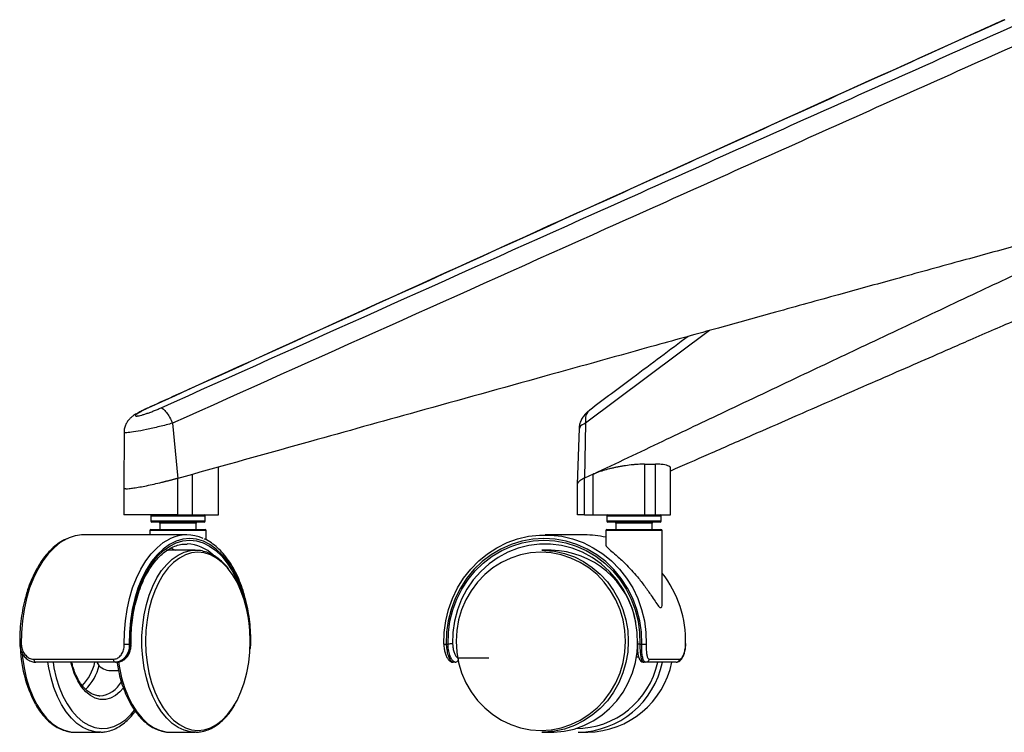
# Paper-space layout '_Back' of a CAD drawing. Units: millimetres. Extents: x -367 to 374, y -144 to 1050.
# Drawn here: x -367 to -96, y -144 to 52 of the extents above; entities that cross this region are included whole.
import ezdxf

# ---------------------------------------------------------------- set-up
doc = ezdxf.new("R2010")
doc.units = ezdxf.units.MM

psp = doc.layouts.new('_Back')

# ---------------------------------------------------------------- linework, layer by layer
at = {"color": 7, "linetype": 'Continuous', "lineweight": 25}
for p, q in [((-177.19, -33.25), (-211.29, -58.74)), ((-331.45, -54.52), (-331.6, -54.63)), ((-324.82, -58.74), (-323.39, -73.92)), ((-211.29, -58.74), (-211.59, -73.82)), ((-338.15, -61.19), (-338.21, -76.59)), ((-213.06, -60.18), (-213.55, -75.48)), ((-195.09, -69.98), (-195.09, -83.92)), ((-192.09, -83.92), (-192.09, -69.98)), ((-319.36, -72.79), (-323.39, -73.92)), ((-319.36, -83.92), (-319.36, -72.79)), ((-312.17, -83.92), (-312.17, -70.79)), ((-209.22, -72.7), (-211.58, -73.82)), ((-209.23, -83.92), (-209.23, -72.69)), ((-209.22, -72.7), (-209, -72.59)), ((-187.97, -83.92), (-187.97, -71.13)), ((-323.39, -83.92), (-323.39, -73.92)), ((-213.56, -75.49), (-213.56, -83.92)), ((-211.59, -83.92), (-211.59, -73.82)), ((-338.21, -76.59), (-338.21, -83.92)), ((-330.82, -84.24), (-330.82, -85.6)), ((-315.82, -84.24), (-330.82, -84.24)), ((-330.82, -85.6), (-315.82, -85.6)), ((-316.14, -85.92), (-330.5, -85.92)), ((-328.32, -86.24), (-328.32, -87.92)), ((-318.32, -86.24), (-328.32, -86.24)), ((-323.39, -83.92), (-312.17, -83.92)), ((-318.32, -87.92), (-318.32, -86.24)), ((-315.82, -85.6), (-315.82, -84.24)), ((-211.59, -83.92), (-187.97, -83.92)), ((-205.47, -84.24), (-205.47, -85.6)), ((-190.47, -84.24), (-205.47, -84.24)), ((-205.47, -85.6), (-190.47, -85.6)), ((-190.79, -85.92), (-205.15, -85.92)), ((-202.97, -86.24), (-202.97, -87.92)), ((-192.97, -86.24), (-202.97, -86.24)), ((-192.97, -87.92), (-192.97, -86.24)), ((-190.47, -85.6), (-190.47, -84.24)), ((-331.07, -88.24), (-331.07, -89.42)), ((-315.57, -88.24), (-331.07, -88.24)), ((-330.75, -87.92), (-315.89, -87.92)), ((-315.57, -90.81), (-315.57, -88.24)), ((-205.72, -88.24), (-205.72, -92.29)), ((-190.22, -88.24), (-205.72, -88.24)), ((-205.4, -87.92), (-190.54, -87.92)), ((-190.22, -108.34), (-190.22, -88.24)), ((-320.92, -89.42), (-349.23, -89.42)), ((-211.58, -89.42), (-222.4, -89.42)), ((-326.05, -93.69), (-326.44, -93.73)), ((-325.37, -93.67), (-326.05, -93.69)), ((-318.56, -93.67), (-325.37, -93.67)), ((-318.56, -93.67), (-318.43, -93.67)), ((-220.7, -93.67), (-223.3, -93.67)), ((-336.71, -119.42), (-336.41, -119.42)), ((-336.22, -119.4), (-336.22, -119.4)), ((-249.57, -119.42), (-249.09, -119.42)), ((-196.33, -119.42), (-195.85, -119.42)), ((-362.94, -123.58), (-341.1, -123.58)), ((-340.05, -124.42), (-362.36, -124.42)), ((-247.16, -124.42), (-247.65, -124.42)), ((-246.23, -123.24), (-237.88, -123.24)), ((-197.27, -122.92), (-196.71, -122.92)), ((-186.33, -124.42), (-195.16, -124.42)), ((-193.74, -123.58), (-185.4, -123.58)), ((-342.35, -126.67), (-339.67, -126.67)), ((-345.03, -133.66), (-344.78, -133.67)), ((-351.59, -143.67), (-344.78, -143.67)), ((-344.54, -143.66), (-344.78, -143.67)), ((-325.37, -143.67), (-318.56, -143.67)), ((-318.32, -143.66), (-318.56, -143.67)), ((-223.3, -143.67), (-220.7, -143.67)), ((-213.28, -143.67), (-210.68, -143.67))]:
    psp.add_line(p, q, dxfattribs=at)
at = {"color": 7, "linetype": 'Continuous', "lineweight": 25, "flags": 128}
for points in [[(-209, -72.59), (-209.12, -72.72), (-209.23, -72.79)], [(-353.8, -90.47), (-353.91, -90.52), (-355.7, -91.56), (-357.41, -92.94), (-359.02, -94.62), (-360.52, -96.6), (-361.87, -98.84), (-363.08, -101.33), (-364.11, -104.02), (-364.97, -106.9), (-365.64, -109.91), (-366.1, -113.03), (-366.36, -116.22), (-366.42, -119.44)], [(-338.1, -119.44), (-338.05, -116.22), (-337.79, -113.03), (-337.32, -109.91), (-336.66, -106.9), (-335.8, -104.02), (-334.76, -101.33), (-333.56, -98.84), (-332.2, -96.6), (-330.71, -94.62), (-329.09, -92.94), (-327.38, -91.56), (-325.59, -90.52), (-325.53, -90.49)], [(-303.75, -113.76), (-303.84, -113.01), (-304.32, -109.89), (-305.01, -106.89), (-305.9, -104.05), (-306.97, -101.39), (-308.21, -98.96), (-309.61, -96.78), (-311.14, -94.89), (-312.79, -93.31), (-314.53, -92.05), (-316.35, -91.15), (-318.22, -90.6), (-320.11, -90.42), (-322, -90.6), (-323.86, -91.15), (-325.68, -92.05), (-327.42, -93.31), (-329.07, -94.89), (-330.61, -96.78), (-332, -98.96), (-333.24, -101.39), (-334.32, -104.05), (-335.2, -106.89), (-335.89, -109.89), (-336.38, -113.01), (-336.65, -116.2), (-336.71, -119.42)], [(-336.41, -119.42), (-336.36, -116.25), (-336.09, -113.12), (-335.61, -110.06), (-334.94, -107.11), (-334.07, -104.31), (-333.01, -101.7), (-331.79, -99.31), (-330.42, -97.17), (-328.92, -95.31), (-327.3, -93.76), (-325.58, -92.53), (-323.8, -91.64), (-321.96, -91.1), (-320.11, -90.92), (-318.25, -91.1), (-316.42, -91.64), (-314.63, -92.53), (-312.92, -93.76), (-311.3, -95.31), (-309.79, -97.17), (-308.42, -99.31), (-307.2, -101.7), (-306.15, -104.31), (-305.9, -105.04)], [(-250.21, -119.44), (-250.12, -116.22), (-249.7, -113.03), (-248.94, -109.91), (-247.87, -106.9), (-246.48, -104.02), (-244.8, -101.33), (-242.86, -98.84), (-240.66, -96.6), (-238.24, -94.62), (-235.63, -92.94), (-232.86, -91.56), (-229.96, -90.52), (-226.97, -89.81), (-223.93, -89.46), (-220.87, -89.46), (-217.82, -89.81), (-214.83, -90.52), (-211.94, -91.56), (-209.17, -92.94), (-206.56, -94.62), (-204.14, -96.6), (-201.94, -98.84), (-199.99, -101.33), (-198.32, -104.02), (-196.93, -106.9), (-195.86, -109.91), (-195.1, -113.03), (-194.68, -116.22), (-194.59, -119.44)], [(-195.85, -119.42), (-195.94, -116.2), (-196.38, -113.01), (-197.17, -109.89), (-198.28, -106.89), (-199.72, -104.05), (-201.45, -101.39), (-203.46, -98.96), (-205.72, -96.78), (-208.2, -94.89), (-210.87, -93.31), (-213.69, -92.05), (-216.63, -91.15), (-219.65, -90.6), (-222.71, -90.42), (-225.77, -90.6), (-228.79, -91.15), (-231.73, -92.05), (-234.55, -93.31), (-237.22, -94.89), (-239.7, -96.78), (-241.96, -98.96), (-243.97, -101.39), (-245.7, -104.05), (-247.13, -106.89), (-248.25, -109.89), (-249.03, -113.01), (-249.47, -116.2), (-249.57, -119.42)], [(-249.09, -119.42), (-249, -116.25), (-248.57, -113.12), (-247.8, -110.06), (-246.7, -107.11), (-245.29, -104.31), (-243.59, -101.7), (-241.62, -99.31), (-239.4, -97.17), (-236.96, -95.31), (-234.34, -93.76), (-231.57, -92.53), (-228.68, -91.64), (-225.71, -91.1), (-222.71, -90.92), (-219.7, -91.1), (-216.74, -91.64), (-213.85, -92.53), (-211.07, -93.76), (-208.45, -95.31), (-206.01, -97.17), (-203.8, -99.31), (-201.82, -101.7), (-200.12, -104.31), (-198.71, -107.11), (-197.62, -110.06), (-196.85, -113.12), (-196.42, -116.25), (-196.33, -119.42)], [(-196.97, -119.39), (-197.06, -116.23), (-197.52, -113.1), (-198.31, -110.05), (-199.45, -107.12), (-200.91, -104.35), (-202.67, -101.78), (-204.7, -99.45), (-206.98, -97.39), (-209.48, -95.62), (-212.16, -94.18), (-214.98, -93.08), (-217.91, -92.34), (-220.89, -91.96), (-223.9, -91.96), (-226.89, -92.34), (-229.82, -93.08), (-232.64, -94.18), (-235.32, -95.62), (-237.81, -97.39), (-240.1, -99.45), (-242.13, -101.78), (-243.89, -104.35), (-245.35, -107.12), (-246.48, -110.05), (-247.28, -113.1), (-247.73, -116.23), (-247.83, -119.39)], [(-318.56, -143.67), (-319.87, -143.57), (-321.59, -143.13), (-323.27, -142.35), (-324.88, -141.24), (-326.41, -139.81), (-327.82, -138.08), (-329.1, -136.08), (-330.24, -133.84), (-331.21, -131.38), (-332.01, -128.74), (-332.61, -125.97), (-333.02, -123.09), (-333.23, -120.15), (-333.23, -117.18), (-333.02, -114.24), (-332.61, -111.36), (-332.01, -108.59), (-331.21, -105.95), (-330.24, -103.5), (-329.1, -101.25), (-327.82, -99.25), (-326.41, -97.53), (-324.88, -96.1), (-323.27, -94.98), (-321.59, -94.2), (-319.87, -93.76), (-318.56, -93.67)], [(-309.21, -99.1), (-309.68, -98.52), (-311.16, -96.99), (-312.75, -95.78), (-314.41, -94.9), (-316.12, -94.36), (-317.85, -94.19), (-319.59, -94.36), (-321.29, -94.9), (-322.95, -95.78), (-324.54, -96.99), (-326.02, -98.52), (-327.39, -100.34), (-328.62, -102.43), (-329.69, -104.76), (-330.59, -107.29), (-331.3, -109.98), (-331.82, -112.81), (-332.13, -115.71), (-332.24, -118.67)], [(-325.25, -92.96), (-324.28, -93.5), (-324.02, -93.67)], [(-246.85, -118.67), (-246.68, -121.62), (-246.17, -124.52), (-245.34, -127.35), (-244.18, -130.04), (-242.73, -132.57), (-241, -134.9), (-239.01, -136.99), (-236.79, -138.81), (-234.39, -140.34), (-231.82, -141.55), (-229.14, -142.43), (-226.38, -142.97), (-223.57, -143.15), (-220.76, -142.97), (-218, -142.43), (-215.31, -141.55), (-212.75, -140.34), (-210.34, -138.81), (-208.13, -136.99), (-206.14, -134.9), (-204.41, -132.57), (-202.95, -130.04), (-201.8, -127.35), (-200.96, -124.52), (-200.46, -121.62), (-200.29, -118.67), (-200.46, -115.71), (-200.96, -112.81), (-201.8, -109.98), (-202.95, -107.29), (-204.41, -104.76), (-206.14, -102.43), (-208.13, -100.34), (-210.34, -98.52), (-212.75, -96.99), (-215.31, -95.78), (-218, -94.9), (-220.76, -94.36), (-223.57, -94.19), (-226.38, -94.36), (-229.14, -94.9), (-231.82, -95.78), (-234.39, -96.99), (-236.79, -98.52), (-239.01, -100.34), (-241, -102.43), (-242.73, -104.76), (-244.18, -107.29), (-245.34, -109.98), (-246.17, -112.81), (-246.68, -115.71), (-246.85, -118.67)], [(-223.3, -93.67), (-222.59, -93.68), (-219.79, -93.94), (-217.03, -94.55), (-214.36, -95.5), (-211.82, -96.77), (-209.44, -98.35), (-207.25, -100.22), (-205.29, -102.35), (-203.58, -104.7), (-202.15, -107.25), (-201.01, -109.96), (-200.19, -112.79), (-199.69, -115.71), (-199.52, -118.67)], [(-307.67, -135.97), (-307.08, -134.9), (-306.01, -132.57), (-305.11, -130.04), (-304.4, -127.35), (-303.88, -124.52), (-303.57, -121.62), (-303.46, -118.67), (-303.57, -115.71), (-303.88, -112.81), (-304.4, -109.98), (-305.11, -107.29), (-306.01, -104.76), (-307.08, -102.43), (-308.31, -100.34), (-309.21, -99.1)], [(-332.24, -118.67), (-332.13, -121.62), (-331.82, -124.52), (-331.3, -127.35), (-330.59, -130.04), (-329.69, -132.57), (-328.62, -134.9), (-327.39, -136.99), (-326.02, -138.81), (-324.54, -140.34), (-322.95, -141.55), (-321.29, -142.43), (-319.59, -142.97), (-317.85, -143.15), (-316.12, -142.97), (-314.41, -142.43), (-312.75, -141.55), (-311.16, -140.34), (-309.68, -138.81), (-308.31, -136.99), (-307.67, -135.97)], [(-199.52, -118.67), (-199.69, -121.62), (-200.19, -124.54), (-201.01, -127.37), (-202.15, -130.08), (-203.58, -132.63), (-205.29, -134.99), (-207.25, -137.11), (-209.44, -138.98), (-211.82, -140.56), (-214.36, -141.83), (-217.03, -142.78), (-219.79, -143.39), (-222.59, -143.65), (-223.3, -143.67)], [(-220.7, -143.67), (-219.99, -143.65), (-217.19, -143.39), (-214.43, -142.78), (-211.76, -141.83), (-209.22, -140.56), (-206.84, -138.98), (-204.65, -137.11), (-202.69, -134.99), (-200.98, -132.63), (-199.55, -130.08), (-198.41, -127.37), (-197.59, -124.54), (-197.09, -121.62), (-196.92, -118.67)], [(-250.21, -119.44), (-250.25, -119.44), (-250.25, -119.44), (-250.22, -119.44), (-250.15, -119.43), (-250.04, -119.43), (-249.91, -119.43), (-249.75, -119.42), (-249.57, -119.42)], [(-196.97, -119.39), (-197.01, -119.39), (-197.02, -119.39)], [(-366.15, -122.03), (-366.05, -123.09), (-365.64, -125.97), (-365.03, -128.74), (-364.24, -131.38), (-363.27, -133.84), (-362.13, -136.08), (-360.84, -138.08), (-359.43, -139.81), (-357.91, -141.24), (-356.29, -142.35), (-354.61, -143.13), (-352.89, -143.57), (-351.59, -143.67)], [(-362.94, -123.58), (-362.92, -123.75), (-362.87, -123.91), (-362.82, -124.06), (-362.74, -124.18), (-362.66, -124.28), (-362.57, -124.35), (-362.47, -124.4), (-362.36, -124.42)], [(-344.78, -143.67), (-346.09, -143.57), (-347.81, -143.13), (-349.49, -142.35), (-351.1, -141.24), (-352.63, -139.81), (-354.04, -138.08), (-355.33, -136.08), (-356.46, -133.84), (-357.43, -131.38), (-358.23, -128.74), (-358.84, -125.97), (-359.08, -124.42)], [(-357.67, -124.42), (-357.42, -125.94), (-356.79, -128.7), (-355.97, -131.3), (-354.96, -133.71), (-353.79, -135.9), (-352.47, -137.82), (-351.03, -139.45), (-349.47, -140.77), (-347.83, -141.75), (-346.14, -142.38), (-344.41, -142.65), (-342.67, -142.56), (-340.95, -142.11), (-339.28, -141.3), (-337.68, -140.15), (-336.18, -138.67), (-335.29, -137.58)], [(-338.35, -131.49), (-339.27, -132.52), (-340.54, -133.56), (-341.88, -134.26), (-343.27, -134.62), (-344.68, -134.62), (-346.07, -134.26), (-347.41, -133.56), (-348.67, -132.52), (-349.84, -131.17), (-350.87, -129.55), (-351.74, -127.68), (-352.45, -125.61), (-352.75, -124.42)], [(-341.1, -123.58), (-341.07, -123.75), (-341.03, -123.91), (-340.97, -124.06), (-340.9, -124.18), (-340.82, -124.28), (-340.72, -124.35), (-340.62, -124.4), (-340.52, -124.42)], [(-339.67, -124.37), (-339.42, -125.97), (-338.81, -128.74), (-338.02, -131.38), (-337.05, -133.84), (-335.91, -136.08), (-334.62, -138.08), (-333.21, -139.81), (-331.68, -141.24), (-330.07, -142.35), (-328.39, -143.13), (-326.67, -143.57), (-325.37, -143.67)]]:
    psp.add_lwpolyline(points, dxfattribs=at)
at = {"color": 7, "linetype": 'Continuous', "lineweight": 25}
for centre, radius, start, end in [((-330.5, -84.24), 0.32, 90, 180), ((-330.5, -85.6), 0.32, 180, 270), ((-328.64, -86.24), 0.32, 360, 90), ((-318, -86.24), 0.32, 90, 180), ((-316.14, -84.24), 0.32, 0, 90), ((-316.14, -85.6), 0.32, 270, 0), ((-205.15, -84.24), 0.32, 90, 180), ((-205.15, -85.6), 0.32, 180, 270), ((-203.29, -86.24), 0.32, 360, 90), ((-192.65, -86.24), 0.32, 90, 180), ((-190.79, -84.24), 0.32, 0, 90), ((-190.79, -85.6), 0.32, 270, 0), ((-330.75, -88.24), 0.32, 90, 180), ((-315.89, -88.24), 0.32, 0, 90), ((-205.4, -88.24), 0.32, 90, 180), ((-190.54, -88.24), 0.32, 0, 90), ((-349.18, -100.08), 10.66, 90.2609, 115.6765), ((-320.92, -99.95), 10.53, 64.7875, 115.9572), ((-321.23, -102.9), 10.99, 45.9991, 87.857), ((-211.59, -115.93), 26.51, 77.2178, 89.9936), ((-221.14, -117.74), 24.08, 10.3274, 88.9441), ((-213.88, -118.57), 30.12, 358.3355, 38.2251), ((-366.53, -115.84), 3.61, 265.2298, 271.7818), ((-331.82, -119.38), 34.86, 180.0708, 208.3002), ((-338.11, -82.42), 37.02, 270.0081, 272.1699), ((-336.38, -118.64), 0.776, 267.6918, 281.8617), ((-303.45, -120.08), 0.667, 78.25, 91.4014), ((-247.01, -186.86), 67.47, 90.6941, 91.7641), ((-195.97, -100.83), 18.59, 266.7891, 268.9186), ((-193.77, -50.76), 68.69, 268.2672, 269.3182), ((-359.87, -121.21), 14.07, 316.5506, 346.8211), ((-341.99, -122.64), 4.04, 206.0483, 264.8794), ((-247.2, -123.43), 0.986, 271.7964, 10.879), ((-214.02, -119.55), 23.11, 269.9833, 347.8557), ((-213.72, -119.61), 24.06, 271.0375, 348.4786), ((-211.15, -119.57), 24.1, 271.1073, 348.4088), ((-194.7, -123.45), 0.966, 271.1574, 352.0079), ((-186.35, -123.45), 0.966, 271.1574, 352.0079), ((-358.75, -121.82), 14.22, 314.6458, 345.7587), ((-345.38, -126.3), 7.39, 274.6548, 331.7867)]:
    psp.add_arc(centre, radius, start, end, dxfattribs=at)
for points, knots in [([(-96.16, 52.13), (-99.94, 50.42), (-138.21, 33.15), (-214.42, -1.33), (-289.1, -35.26), (-329.33, -53.51), (-331.63, -54.56)], [0, 0, 0, 0, 0.048221, 0.487319, 0.970668, 1, 1, 1, 1]), ([(-96.03, 52.16), (-105.84, 47.74), (-115.65, 43.31), (-135.27, 34.43), (-145.08, 29.99), (-174.51, 16.66), (-194.13, 7.77), (-252.98, -18.91), (-292.21, -36.71), (-331.45, -54.52)], [0, 0, 0, 0, 0.125, 0.125, 0.25, 0.25, 0.5, 0.5, 1, 1, 1, 1]), ([(-327.99, -54.52), (-288.3, -36.71), (-248.61, -18.91), (-189.07, 7.77), (-169.22, 16.66), (-139.44, 29.99), (-129.51, 34.43), (-109.64, 43.31), (-99.71, 47.74), (-89.77, 52.16)], [0, 0, 0, 0, 0.5, 0.5, 0.75, 0.75, 0.875, 0.875, 1, 1, 1, 1]), ([(-86.66, 47.94), (-106.52, 39.09), (-126.38, 30.21), (-166.07, 12.44), (-185.92, 3.54), (-245.45, -23.14), (-285.14, -40.94), (-324.82, -58.74)], [0, 0, 0, 0, 0.25, 0.25, 0.5, 0.5, 1, 1, 1, 1]), ([(-60.38, -1.21), (-62.08, -1.66), (-65.62, -2.61), (-71.11, -4.08), (-77.52, -5.81), (-84.96, -7.83), (-95.56, -10.72), (-109.38, -14.51), (-125.53, -18.95), (-142.34, -23.59), (-158.53, -28.07), (-175.26, -32.71), (-196.41, -38.58), (-224.03, -46.26), (-255.69, -55.06), (-287.98, -64.05), (-308.54, -69.78), (-319.36, -72.79)], [0, 0, 0, 0, 0.0197442, 0.0409011, 0.0634712, 0.0938642, 0.126943, 0.186087, 0.2538861, 0.3139336, 0.380829, 0.441474, 0.5077718, 0.6257697, 0.7616577, 0.8745921, 1, 1, 1, 1]), ([(-57.14, -1.21), (-58.15, -1.66), (-60.22, -2.61), (-63.44, -4.08), (-67.2, -5.81), (-71.57, -7.83), (-77.79, -10.72), (-85.9, -14.51), (-95.38, -18.95), (-105.26, -23.59), (-114.76, -28.07), (-124.59, -32.71), (-137, -38.58), (-153.24, -46.26), (-171.82, -55.06), (-190.79, -64.05), (-202.87, -69.78), (-209.23, -72.79)], [0, 0, 0, 0, 0.019744, 0.040901, 0.063471, 0.093864, 0.126943, 0.186087, 0.253886, 0.313934, 0.380829, 0.441474, 0.507772, 0.62577, 0.761658, 0.874592, 1, 1, 1, 1]), ([(-25.06, -1.21), (-26.85, -1.96), (-30.7, -3.57), (-36.87, -6.19), (-43.84, -9.16), (-51.25, -12.34), (-59.05, -15.7), (-64.64, -18.12), (-68.14, -19.63), (-69.32, -20.14), (-70.53, -20.66), (-71.75, -21.19), (-72.99, -21.73), (-74.25, -22.28), (-76.89, -23.42), (-81.01, -25.21), (-86.72, -27.69), (-92.74, -30.31), (-99.08, -33.07), (-105.28, -35.77), (-110.89, -38.21), (-117.18, -40.95), (-124.71, -44.24), (-134.04, -48.31), (-144, -52.66), (-154.61, -57.3), (-165.86, -62.21), (-177.05, -67.11), (-184.49, -70.36), (-187.97, -71.88)], [0, 0, 0, 0, 0.032895, 0.070703, 0.113424, 0.161059, 0.207041, 0.256829, 0.264087, 0.271342, 0.278716, 0.286208, 0.293819, 0.301549, 0.309397, 0.342466, 0.377488, 0.414463, 0.453392, 0.494274, 0.528631, 0.556789, 0.610139, 0.667422, 0.728636, 0.793783, 0.862862, 0.935873, 1, 1, 1, 1]), ([(-183.06, -34.88), (-188.12, -38.66), (-197.14, -45.4), (-206.16, -52.15), (-210.12, -55.11)], [0, 0, 0, 0, 0.561621, 1, 1, 1, 1]), ([(-331.63, -54.56), (-331.75, -54.61), (-332.31, -54.87), (-333.28, -55.34), (-334.47, -55.97), (-335.43, -56.56), (-336.23, -57.16), (-336.9, -57.83), (-337.46, -58.61), (-337.89, -59.55), (-338.14, -60.44), (-338.12, -61), (-338.12, -61.19)], [0, 0, 0, 0, 0.037403, 0.169198, 0.310532, 0.468631, 0.582029, 0.668583, 0.756508, 0.850217, 0.949725, 1, 1, 1, 1]), ([(-331.45, -54.52), (-331.77, -54.66), (-332.09, -54.81), (-332.67, -55.09), (-332.95, -55.23), (-333.47, -55.5), (-333.71, -55.63), (-334.13, -55.88), (-334.31, -55.99), (-334.62, -56.2), (-334.75, -56.3), (-334.93, -56.46), (-334.99, -56.53), (-335.04, -56.65), (-335.03, -56.69), (-334.96, -56.74), (-334.93, -56.75), (-334.85, -56.76), (-334.75, -56.77), (-334.62, -56.76), (-334.47, -56.75), (-334.39, -56.73), (-334.12, -56.69), (-333.91, -56.65), (-333.45, -56.53), (-333.18, -56.46), (-332.62, -56.29), (-332.33, -56.2), (-331.86, -56.04), (-331.69, -55.99), (-331.37, -55.87), (-331.2, -55.81), (-330.7, -55.63), (-330.36, -55.5), (-329.85, -55.3), (-329.67, -55.23), (-329.33, -55.09), (-329.16, -55.02), (-328.65, -54.81), (-328.32, -54.66), (-327.99, -54.52)], [0, 0, 0, 0, 0.0625, 0.0625, 0.125, 0.125, 0.1875, 0.1875, 0.25, 0.25, 0.3125, 0.3125, 0.375, 0.375, 0.4375, 0.4375, 0.46875, 0.46875, 0.5, 0.53125, 0.53125, 0.5625, 0.5625, 0.625, 0.625, 0.6875, 0.6875, 0.75, 0.75, 0.78125, 0.78125, 0.8125, 0.8125, 0.875, 0.875, 0.90625, 0.90625, 0.9375, 0.9375, 1, 1, 1, 1]), ([(-327.99, -54.52), (-327.81, -54.52), (-327.58, -54.64), (-327.08, -55.06), (-326.79, -55.37), (-326.21, -56.14), (-325.92, -56.6), (-325.34, -57.62), (-325.07, -58.18), (-324.82, -58.74)], [0, 0, 0, 0, 0.25, 0.25, 0.5, 0.5, 0.75, 0.75, 1, 1, 1, 1]), ([(-210.12, -55.11), (-210.23, -55.2), (-210.48, -55.38), (-211.03, -55.86), (-211.7, -56.56), (-212.4, -57.61), (-212.85, -58.75), (-213.07, -59.64), (-213.05, -60.13), (-213.04, -60.2)], [0, 0, 0, 0, 0.076203, 0.1582834, 0.3766263, 0.5776797, 0.7741461, 0.9680043, 1, 1, 1, 1]), ([(-210.07, -55.17), (-210.31, -55.35), (-210.92, -55.8), (-211.41, -57.08), (-211.33, -58.19), (-211.29, -58.74)], [0, 0, 0, 0, 0.244539, 0.622269, 1, 1, 1, 1]), ([(-324.82, -58.74), (-324.82, -58.74), (-325.98, -59.05), (-328.43, -59.68), (-332.01, -60.5), (-335.05, -61.08), (-337.12, -61.36), (-338.13, -61.39), (-338.05, -61.24), (-338.02, -61.19)], [0, 0, 0, 0, 0.000003, 0.189824, 0.380454, 0.567056, 0.746082, 0.918353, 1, 1, 1, 1]), ([(-211.29, -58.74), (-211.29, -58.74), (-211.97, -59.05), (-212.91, -59.59), (-212.91, -60.02), (-212.91, -60.19)], [0, 0, 0, 0, 0.0000097, 0.6037434, 1, 1, 1, 1]), ([(-195.09, -69.98), (-195.64, -69.98), (-196.23, -70), (-197.15, -70.06), (-197.47, -70.09), (-198.11, -70.14), (-198.44, -70.18), (-199.43, -70.29), (-200.09, -70.38), (-201.1, -70.54), (-201.44, -70.59), (-202.11, -70.72), (-202.44, -70.78), (-203.09, -70.91), (-203.41, -70.98), (-204.05, -71.12), (-204.36, -71.2), (-205.29, -71.43), (-205.87, -71.59), (-206.97, -71.92), (-207.49, -72.09), (-208.43, -72.44), (-208.85, -72.62), (-209.23, -72.79)], [0, 0, 0, 0, 0.125, 0.125, 0.1875, 0.1875, 0.25, 0.25, 0.375, 0.375, 0.4375, 0.4375, 0.5, 0.5, 0.5625, 0.5625, 0.625, 0.625, 0.75, 0.75, 0.875, 0.875, 1, 1, 1, 1]), ([(-188.02, -71.13), (-188, -71.1), (-187.81, -70.8), (-188.57, -70.38), (-190.08, -70.03), (-191.53, -70), (-192.09, -69.98)], [0, 0, 0, 0, 0.036003, 0.40871, 0.768952, 1, 1, 1, 1]), ([(-337.62, -76.75), (-337.62, -76.75), (-337.39, -76.75), (-336.78, -76.72), (-335.49, -76.55), (-333.88, -76.28), (-332, -75.91), (-329.94, -75.47), (-328.37, -75.1), (-327.41, -74.87), (-327.06, -74.78), (-326.72, -74.7), (-326.38, -74.61), (-326.04, -74.53), (-325.71, -74.44), (-325.37, -74.35), (-325.04, -74.26), (-324.71, -74.18), (-324.37, -74.09), (-324.04, -74), (-323.72, -73.91), (-323.5, -73.85), (-323.39, -73.82)], [0, 0, 0, 0, 0.0000287, 0.0625983, 0.1252146, 0.1875728, 0.2500047, 0.3124574, 0.3748467, 0.3846016, 0.3943045, 0.4039635, 0.413587, 0.4231831, 0.4327601, 0.4423263, 0.4518902, 0.4614598, 0.4710434, 0.4806492, 0.4902851, 0.4999591, 0.4999591, 0.4999591, 0.4999591]), ([(-211.59, -73.82), (-211.97, -74.01), (-212.73, -74.4), (-213.34, -74.95), (-213.62, -75.32), (-213.55, -75.48), (-213.54, -75.49)], [0, 0, 0, 0, 0.32491, 0.649816, 0.975197, 1, 1, 1, 1]), ([(-337.62, -76.75), (-337.62, -76.75), (-337.86, -76.75), (-338.17, -76.73), (-338.16, -76.63), (-338.16, -76.59)], [0, 0, 0, 0, 0.000397, 0.605749, 1, 1, 1, 1]), ([(-323.39, -83.92), (-324.65, -83.92), (-327.17, -83.92), (-330.99, -83.92), (-334.31, -83.92), (-336.86, -83.92), (-337.96, -83.92), (-338.26, -83.92), (-338.2, -83.92), (-338.2, -83.92)], [0, 0, 0, 0, 0.176829, 0.353555, 0.531661, 0.713649, 0.899188, 0.992887, 1, 1, 1, 1]), ([(-211.59, -83.92), (-212.23, -83.92), (-213.38, -83.92), (-213.42, -83.92), (-213.45, -83.92)], [0, 0, 0, 0, 0.563589, 1, 1, 1, 1]), ([(-354.06, -90.56), (-354.42, -90.72), (-355.36, -91.16), (-356.82, -92.19), (-358.44, -93.63), (-359.96, -95.35), (-361.36, -97.33), (-362.62, -99.53), (-363.74, -101.95), (-364.7, -104.54), (-365.5, -107.29), (-366.11, -110.15), (-366.55, -113.11), (-366.8, -116.07), (-366.85, -118.19), (-366.83, -119.29), (-366.83, -119.43)], [0, 0, 0, 0, 0.046104, 0.123791, 0.202091, 0.280872, 0.359954, 0.43918, 0.518435, 0.597657, 0.676827, 0.755945, 0.83502, 0.914064, 0.988941, 1, 1, 1, 1]), ([(-336.22, -119.4), (-336.22, -118.89), (-336.23, -117.42), (-336.11, -114.97), (-335.79, -112.11), (-335.29, -109.33), (-334.62, -106.66), (-333.78, -104.14), (-332.8, -101.79), (-331.68, -99.64), (-330.44, -97.72), (-329.1, -96.05), (-327.67, -94.64), (-326.17, -93.51), (-324.62, -92.67), (-323.03, -92.14), (-321.76, -91.9), (-321.02, -91.94), (-320.82, -91.95)], [0, 0, 0, 0, 0.035162, 0.102302, 0.169449, 0.236562, 0.303625, 0.370625, 0.437549, 0.504393, 0.571167, 0.637903, 0.704651, 0.771526, 0.83872, 0.906488, 0.975062, 1, 1, 1, 1]), ([(-303.32, -119.43), (-303.31, -118.9), (-303.3, -117.35), (-303.43, -114.79), (-303.76, -111.8), (-304.28, -108.88), (-304.98, -106.06), (-305.85, -103.38), (-306.88, -100.86), (-308.07, -98.53), (-309.4, -96.42), (-310.86, -94.54), (-312.44, -92.92), (-314.12, -91.61), (-315.38, -90.81), (-316.08, -90.54), (-316.17, -90.5)], [0, 0, 0, 0, 0.041506, 0.120194, 0.198922, 0.277681, 0.356488, 0.435358, 0.514305, 0.593336, 0.672445, 0.751604, 0.830716, 0.90964, 0.988182, 1, 1, 1, 1]), ([(-326.1, -93.72), (-326.24, -93.72), (-326.41, -93.71), (-326.58, -93.75), (-326.62, -93.76)], [0, 0, 0, 0, 0.787412, 1, 1, 1, 1]), ([(-309.47, -98.7), (-309.6, -98.51), (-310.19, -97.73), (-311.34, -96.62), (-312.9, -95.4), (-314.55, -94.49), (-316.26, -93.91), (-317.55, -93.66), (-318.27, -93.69), (-318.41, -93.7)], [0, 0, 0, 0, 0.056566, 0.238826, 0.420541, 0.601097, 0.779898, 0.956736, 1, 1, 1, 1]), ([(-205.71, -92.29), (-205.65, -92.43), (-205.51, -92.73), (-204.44, -93.66), (-203.08, -94.81), (-201.66, -96.07), (-200.23, -97.44), (-198.65, -99.07), (-196.82, -101.15), (-194.98, -103.52), (-193.41, -105.8), (-192.17, -107.68), (-191.37, -108.85), (-190.81, -109.39), (-190.5, -109.46), (-190.28, -109.14), (-190.19, -108.72), (-190.22, -108.37), (-190.23, -108.34)], [0, 0, 0, 0, 0.075299, 0.153275, 0.236965, 0.295937, 0.354986, 0.435095, 0.51532, 0.620322, 0.725315, 0.793436, 0.862012, 0.892594, 0.923456, 0.950517, 0.996249, 1, 1, 1, 1]), ([(-366.81, -119.43), (-366.79, -119.78), (-366.76, -120.55), (-366.36, -121.68), (-365.71, -122.74), (-364.84, -123.6), (-363.82, -124.17), (-362.96, -124.43), (-362.48, -124.39), (-362.37, -124.38)], [0, 0, 0, 0, 0.134647, 0.297079, 0.460315, 0.623973, 0.788703, 0.952198, 1, 1, 1, 1]), ([(-366.42, -119.44), (-366.37, -119.91), (-366.28, -120.83), (-365.65, -122.06), (-364.76, -123.01), (-363.8, -123.51), (-363.19, -123.56), (-362.94, -123.58)], [0, 0, 0, 0, 0.217134, 0.432709, 0.647507, 0.860587, 1, 1, 1, 1]), ([(-341.1, -123.58), (-340.74, -123.54), (-340.03, -123.45), (-339.13, -122.74), (-338.47, -121.7), (-338.14, -120.54), (-338.11, -119.76), (-338.1, -119.44)], [0, 0, 0, 0, 0.2089268, 0.4193289, 0.6339465, 0.8524589, 1, 1, 1, 1]), ([(-336.71, -119.42), (-336.72, -119.79), (-336.76, -120.74), (-337.2, -122.15), (-338.04, -123.41), (-339.18, -124.25), (-340.07, -124.36), (-340.52, -124.42)], [0, 0, 0, 0, 0.14517, 0.361016, 0.575089, 0.787425, 1, 1, 1, 1]), ([(-340.22, -124.42), (-339.78, -124.36), (-338.88, -124.25), (-337.74, -123.41), (-336.9, -122.15), (-336.46, -120.74), (-336.43, -119.8), (-336.41, -119.42)], [0, 0, 0, 0, 0.212498, 0.424747, 0.638797, 0.854685, 1, 1, 1, 1]), ([(-340.15, -124.38), (-339.88, -124.37), (-339.26, -124.35), (-338.36, -123.94), (-337.52, -123.26), (-336.87, -122.35), (-336.43, -121.26), (-336.21, -120.24), (-336.24, -119.61), (-336.25, -119.4)], [0, 0, 0, 0, 0.120441, 0.27762, 0.433096, 0.59114, 0.753034, 0.91724, 1, 1, 1, 1]), ([(-303.61, -121.05), (-303.58, -120.96), (-303.38, -120.49), (-303.29, -119.92), (-303.32, -119.47), (-303.33, -119.43)], [0, 0, 0, 0, 0.172645, 0.932653, 1, 1, 1, 1]), ([(-250.24, -119.47), (-250.24, -119.59), (-250.25, -120.12), (-250.1, -121.05), (-249.82, -122.17), (-249.4, -123.13), (-248.93, -123.82), (-248.39, -124.24), (-247.94, -124.44), (-247.69, -124.4), (-247.65, -124.39)], [0, 0, 0, 0, 0.049067, 0.217308, 0.385836, 0.558136, 0.739237, 0.865887, 0.978827, 1, 1, 1, 1]), ([(-249.57, -119.42), (-249.55, -119.79), (-249.5, -120.74), (-249.22, -122.15), (-248.75, -123.41), (-248.19, -124.25), (-247.83, -124.36), (-247.65, -124.42)], [0, 0, 0, 0, 0.14517, 0.361016, 0.575089, 0.787425, 1, 1, 1, 1]), ([(-247.16, -124.42), (-247.34, -124.36), (-247.7, -124.25), (-248.27, -123.41), (-248.74, -122.15), (-249.02, -120.74), (-249.07, -119.8), (-249.09, -119.42)], [0, 0, 0, 0, 0.212498, 0.424747, 0.638797, 0.854685, 1, 1, 1, 1]), ([(-247.83, -119.39), (-247.81, -119.68), (-247.77, -120.41), (-247.53, -121.51), (-247.13, -122.47), (-246.66, -123.12), (-246.37, -123.2), (-246.23, -123.24)], [0, 0, 0, 0, 0.142644, 0.355809, 0.569608, 0.783974, 1, 1, 1, 1]), ([(-197.01, -119.39), (-197.02, -119.72), (-197.03, -120.44), (-196.98, -121.5), (-196.85, -122.52), (-196.64, -123.29), (-196.3, -123.9), (-195.82, -124.29), (-195.37, -124.46), (-195.17, -124.41), (-195.16, -124.41)], [0, 0, 0, 0, 0.134671, 0.296076, 0.463198, 0.644902, 0.770408, 0.884394, 0.997589, 1, 1, 1, 1]), ([(-196.33, -119.42), (-196.33, -119.98), (-196.33, -121.1), (-196.18, -122.59), (-195.91, -123.72), (-195.55, -124.33), (-195.27, -124.39), (-195.16, -124.42)], [0, 0, 0, 0, 0.213701, 0.427161, 0.642226, 0.85803, 1, 1, 1, 1]), ([(-194.68, -124.42), (-194.79, -124.39), (-195.07, -124.33), (-195.43, -123.72), (-195.7, -122.59), (-195.85, -121.1), (-195.85, -119.98), (-195.85, -119.42)], [0, 0, 0, 0, 0.141944, 0.357707, 0.572761, 0.786264, 1, 1, 1, 1]), ([(-194.59, -119.44), (-194.59, -119.91), (-194.6, -120.83), (-194.51, -122.06), (-194.32, -123.01), (-194.05, -123.51), (-193.83, -123.56), (-193.74, -123.58)], [0, 0, 0, 0, 0.217134, 0.432709, 0.647507, 0.860587, 1, 1, 1, 1]), ([(-186.32, -124.38), (-186.17, -124.38), (-185.82, -124.37), (-185.36, -124.08), (-184.9, -123.62), (-184.47, -122.92), (-184.09, -121.93), (-183.83, -120.76), (-183.71, -119.86), (-183.73, -119.38), (-183.73, -119.31)], [0, 0, 0, 0, 0.0776393, 0.1834704, 0.3060701, 0.4630679, 0.6368625, 0.8055876, 0.9734134, 1, 1, 1, 1]), ([(-185.4, -123.58), (-185.25, -123.54), (-184.96, -123.45), (-184.48, -122.74), (-184.08, -121.7), (-183.83, -120.54), (-183.79, -119.76), (-183.77, -119.44)], [0, 0, 0, 0, 0.208927, 0.419329, 0.633946, 0.852459, 1, 1, 1, 1]), ([(-345, -133.63), (-345.12, -133.63), (-345.65, -133.64), (-346.57, -133.35), (-347.73, -132.74), (-348.84, -131.81), (-349.86, -130.62), (-350.78, -129.18), (-351.57, -127.51), (-352.16, -125.92), (-352.41, -124.83), (-352.51, -124.42)], [0, 0, 0, 0, 0.042527, 0.175101, 0.304944, 0.431052, 0.554937, 0.677965, 0.80083, 0.92378, 1, 1, 1, 1]), ([(-340.08, -124.24), (-339.99, -124.88), (-339.77, -126.44), (-339.22, -128.81), (-338.45, -131.32), (-337.51, -133.68), (-336.42, -135.85), (-335.18, -137.8), (-333.81, -139.51), (-332.32, -140.96), (-330.73, -142.12), (-329.07, -142.98), (-327.36, -143.49), (-326.06, -143.7), (-325.34, -143.65), (-325.2, -143.63)], [0, 0, 0, 0, 0.058933, 0.142841, 0.22683, 0.31092, 0.395124, 0.479437, 0.563817, 0.648117, 0.732117, 0.815527, 0.898089, 0.979758, 1, 1, 1, 1]), ([(-362.45, -136.07), (-362.1, -136.65), (-361.35, -137.89), (-360.02, -139.51), (-358.54, -140.96), (-356.95, -142.12), (-355.29, -142.98), (-353.58, -143.49), (-352.28, -143.7), (-351.56, -143.65), (-351.42, -143.63)], [0, 0, 0, 0, 0.1227672, 0.2649613, 0.4070191, 0.5485735, 0.6891332, 0.8282633, 0.9658887, 1, 1, 1, 1]), ([(-344.52, -143.63), (-344.12, -143.62), (-343.15, -143.58), (-341.63, -143.17), (-339.99, -142.45), (-338.4, -141.42), (-336.91, -140.09), (-335.79, -138.89), (-335.23, -138.06), (-335.09, -137.85)], [0, 0, 0, 0, 0.113841, 0.277335, 0.44145, 0.607007, 0.774216, 0.94278, 1, 1, 1, 1]), ([(-318.3, -143.63), (-317.9, -143.62), (-316.93, -143.58), (-315.41, -143.17), (-313.77, -142.45), (-312.18, -141.42), (-310.68, -140.1), (-309.28, -138.5), (-308.3, -137.16), (-307.83, -136.3), (-307.74, -136.13)], [0, 0, 0, 0, 0.098777, 0.240636, 0.383034, 0.526684, 0.671766, 0.818024, 0.96502, 1, 1, 1, 1])]:
    psp.add_open_spline(points, degree=3, knots=knots, dxfattribs=at)
psp.add_open_spline([(-195.09, -69.98), (-194.09, -69.98), (-193.09, -69.98), (-192.09, -69.98)], degree=3, dxfattribs=at)

doc.saveas('drawing.dxf')
